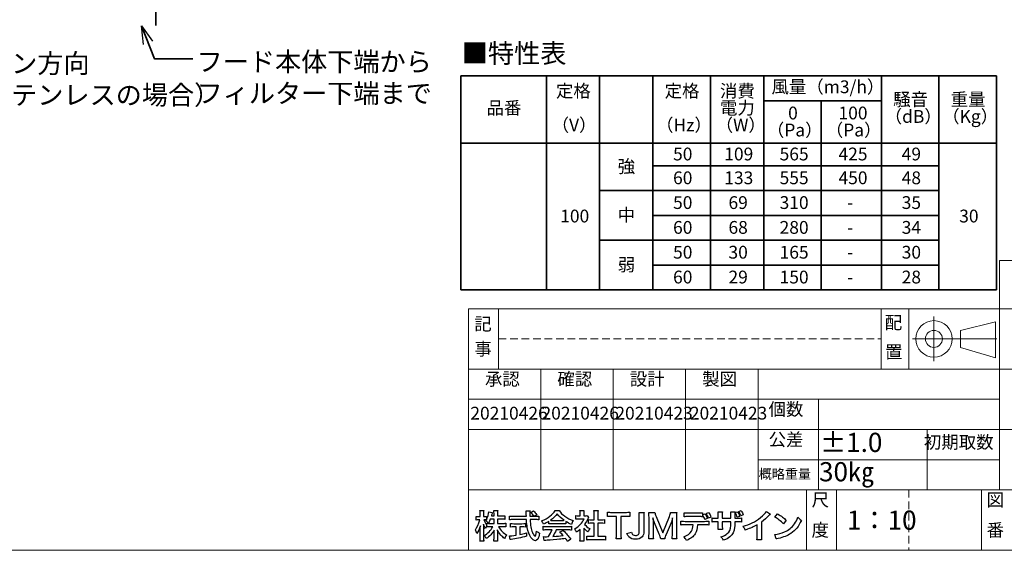
# Paper-space layout 'ﾓﾃﾞﾙ' of a CAD drawing. Units: millimetres. Extents: x 28 to 421, y 7 to 291.
# Drawn here: x 164 to 328, y 7 to 95 of the extents above; entities that cross this region are included whole.
import ezdxf

# ---------------------------------------------------------------- set-up
doc = ezdxf.new("R2010")
doc.units = ezdxf.units.MM
doc.linetypes.add('HIDDEN', pattern=[1.905, 1.27, -0.635])
doc.styles.add('SLDTEXTSTYLE1', font='TXT', dxfattribs={"width": 0.7, "bigfont": 'bigfont'})
doc.dimstyles.new('SLDDIMSTYLE3', dxfattribs={"dimtxt": 3.638021, "dimasz": 3, "dimexe": 0, "dimexo": 0.0625, "dimgap": 0.909505, "dimtad": 3, "dimdec": 0, "dimlfac": 10, "dimrnd": 1e-09, "dimzin": 12, "dimdsep": 46, "dimtxsty": 'SLDTEXTSTYLE1', "dimblk1": 'OPEN30', "dimblk2": 'OPEN30', "dimsah": 1, "dimcen": 0.09, "dimadec": 0, "dimazin": 3, "dimtfac": 1, "dimtdec": 0, "dimtmove": 0, "dimatfit": 0, "dimldrblk": 'OPEN30', "dimfxl": 1, "dimfrac": 2, "dimtolj": 1, "dimtzin": 12, "dimarcsym": 0})

# ---------------------------------------------------------------- blocks, each defined once
blk = doc.blocks.new('様式_0')
at = {"lineweight": 18}
for p, q in [((317, 54.5), (402, 54.5)), ((317, 54.5), (317, 46.75)), ((317, 54.5), (317, 46.75)), ((229, 46.5), (402, 46.5)), ((229, 46.5), (229, 6.5)), ((234, 46.5), (234, 36.5)), ((234, 46.5), (234, 36.5)), ((297.42, 46.5), (297.42, 36.5)), ((302, 46.5), (302, 36.5)), ((317, 46.75), (317, 16.5)), ((306.14, 45.21), (306.14, 37.79)), ((310.55, 42.91), (316.34, 44.32)), ((316.34, 44.32), (316.34, 38.38)), ((310.55, 42.91), (310.55, 40.09)), ((302.56, 41.5), (309.71, 41.5)), ((309.71, 41.5), (316.56, 41.5)), ((310.55, 40.09), (316.34, 38.38)), ((229, 36.5), (402, 36.5)), ((241, 36.5), (241, 16.5)), ((253, 36.5), (253, 16.5)), ((265, 36.5), (265, 16.5)), ((277, 36.5), (277, 16.5)), ((229, 31.5), (277, 31.5)), ((277, 31.5), (317, 31.5)), ((287, 31.5), (287, 16.5)), ((229, 26.5), (317, 26.5)), ((305, 26.5), (305, 16.5)), ((317, 26.5), (402, 26.5)), ((277, 21.5), (317, 21.5)), ((229, 16.5), (402, 16.5)), ((285, 16.5), (285, 6.5)), ((290, 16.5), (290, 6.5)), ((314, 16.5), (314, 6.5)), ((18, 6.5), (402, 6.5))]:
    blk.add_line(p, q, dxfattribs=at)
at = {"linetype": 'HIDDEN', "lineweight": 18}
for p, q in [((234, 41.5), (297.42, 41.5)), ((302, 16.5), (302, 6.5))]:
    blk.add_line(p, q, dxfattribs=at)
at = {"lineweight": 18}
for radius in [3.02, 1.41]:
    blk.add_circle((306.14, 41.5), radius, dxfattribs=at)
at = {"color": 250, "linetype": 'Continuous', "lineweight": 35, "true_color": 0x191924, "attachment_point": 2, "style": 'SLDTEXTSTYLE1'}
for s, insert, char_height in [('記', (231.42, 45.04), 2.12), ('配', (299.43, 45.26), 2.12), ('事', (231.46, 40.91), 2.12), ('置', (299.48, 40.4), 2.12), ('承認', (234.63, 35.91), 2.117), ('確認', (246.63, 35.91), 2.117), ('設計', (258.63, 35.91), 2.117), ('製図', (270.63, 35.91), 2.117), ('個数', (281.63, 30.91), 2.117), ('公差', (281.63, 25.91), 2.117), ('初期取数', (310.25, 25.46), 2.117), ('概略重量', (281.44, 19.93), 1.587), ('尺', (287.31, 15.91), 2.12), ('図', (316.31, 15.91), 2.12), ('度', (287.31, 10.91), 2.12), ('番', (316.31, 10.91), 2.12)]:
    blk.add_mtext(s, dxfattribs=dict(at, insert=insert, char_height=char_height))
blk = doc.blocks.new('tjmlogo_0')
at = {"color": 250, "true_color": 0x373737}
for p, q in [((-90.67, -123.15), (-89.01, -123.15)), ((-86.77, -123.67), (-85.29, -124.05)), ((-84.62, -123.17), (-82.94, -123.17)), ((-70.56, -123.36), (-68.81, -123.36)), ((-68.53, -123.96), (-67.27, -123.37)), ((-57.89, -123.23), (-56.16, -123.23)), ((-47.09, -123.12), (-45.34, -123.12)), ((-47, -125.44), (-47, -124.22)), ((-45.42, -124.25), (-45.42, -125.44)), ((-41, -123.17), (-39.19, -123.17)), ((-35.09, -125.81), (-35.09, -123.88)), ((-33.12, -123.98), (-27.4, -123.98)), ((-25.27, -123.88), (-25.27, -125.81)), ((-21.31, -123.98), (-19.11, -123.98)), ((-17.08, -123.98), (-14.43, -123.98)), ((-7.52, -123.98), (-4.86, -123.98)), ((-1.65, -125.89), (-1.65, -124.12)), ((0.22, -124.22), (4.54, -124.22)), ((6.4, -124.12), (6.4, -125.02)), ((7.98, -124.47), (9.05, -124.05)), ((13.17, -123.78), (15.06, -123.78)), ((18.7, -123.78), (20.57, -123.78)), ((20.63, -124.08), (21.68, -123.7)), ((22.22, -123.57), (23.23, -123.2)), ((34.32, -123.57), (35.98, -124.73)), ((-92.28, -127.3), (-92.28, -125.74)), ((-91.31, -125.81), (-90.59, -125.81)), ((-90.73, -127.23), (-91.31, -127.23)), ((-90.59, -125.81), (-90.59, -124.64)), ((-89.08, -124.64), (-89.08, -125.81)), ((-89.08, -125.81), (-88.65, -125.81)), ((-88.63, -127.23), (-88.99, -127.23)), ((-87.87, -125.75), (-87.87, -127.19)), ((-87.64, -129.51), (-87.64, -128.69)), ((-84.53, -126.96), (-86.18, -126.96)), ((-86.06, -128.78), (-84.53, -128.78)), ((-85.7, -125.54), (-84.53, -125.54)), ((-84.53, -125.54), (-84.53, -124.54)), ((-84.53, -128.78), (-84.53, -126.96)), ((-83.02, -124.54), (-83.02, -125.54)), ((-83.02, -125.54), (-81.32, -125.54)), ((-81.32, -126.96), (-83.02, -126.96)), ((-83.02, -126.96), (-83.02, -128.78)), ((-83.02, -128.78), (-80.89, -128.78)), ((-79.77, -125.45), (-79.77, -127.04)), ((-79.34, -128.69), (-79.34, -130.32)), ((-77.85, -127.2), (-77.85, -125.58)), ((-76.16, -125.67), (-70.43, -125.67)), ((-70.38, -127.11), (-76.16, -127.11)), ((-68.86, -125.67), (-67.15, -125.67)), ((-66.69, -127.11), (-68.8, -127.11)), ((-65.84, -125), (-67.01, -125.67)), ((-67.01, -125.67), (-66.4, -125.67)), ((-65, -125.58), (-65, -127.2)), ((-60.65, -129.01), (-60.65, -127.89)), ((-59.39, -127.45), (-54.59, -127.45)), ((-53.27, -127.88), (-53.27, -129.01)), ((-48.86, -126.98), (-48.86, -125.38)), ((-47.72, -125.44), (-47, -125.44)), ((-45.29, -126.93), (-47.65, -126.93)), ((-45.42, -125.44), (-44.83, -125.44)), ((-43.99, -125.39), (-43.3, -126.15)), ((-43.4, -128.78), (-43.4, -127.14)), ((-41.98, -127.22), (-40.9, -127.22)), ((-40.9, -128.7), (-41.98, -128.7)), ((-40.9, -127.22), (-40.9, -124.67)), ((-40.9, -134.36), (-40.9, -128.7)), ((-39.29, -124.67), (-39.29, -127.22)), ((-39.29, -127.22), (-37.76, -127.22)), ((-37.76, -128.7), (-39.29, -128.7)), ((-39.29, -128.7), (-39.29, -134.36)), ((-36.34, -127.14), (-36.34, -128.78)), ((-31.15, -125.71), (-33.11, -125.71)), ((-31.15, -133.6), (-31.15, -125.71)), ((-27.4, -125.71), (-29.2, -125.71)), ((-29.2, -125.71), (-29.2, -133.6)), ((-21.2, -132.29), (-21.2, -125.84)), ((-19.23, -125.84), (-19.23, -132.32)), ((-16.96, -133.37), (-16.96, -126.12)), ((-15.17, -128.63), (-15.17, -133.37)), ((-12.46, -133.53), (-14.55, -128.57)), ((-13.89, -125.7), (-10.96, -132.87)), ((-10.96, -132.87), (-8.04, -125.7)), ((-7.32, -128.47), (-9.49, -133.56)), ((-6.77, -133.37), (-6.77, -128.57)), ((-4.98, -126.12), (-4.98, -133.37)), ((-3.11, -129.5), (-3.11, -127.78)), ((-1.25, -127.88), (7.21, -127.88)), ((4.57, -125.81), (0.19, -125.81)), ((6.4, -125.02), (7.46, -124.61)), ((6.4, -125.12), (6.4, -125.89)), ((8.47, -126.64), (7.36, -127.1)), ((10.06, -125.99), (8.98, -126.45)), ((9.08, -127.78), (9.08, -129.5)), ((10.51, -128.17), (10.51, -126.41)), ((13.24, -128.1), (12.36, -128.1)), ((12.39, -126.51), (13.24, -126.51)), ((13.24, -126.51), (13.24, -125.06)), ((13.24, -130.22), (13.24, -128.1)), ((15, -125), (15, -126.51)), ((15, -126.51), (18.76, -126.51)), ((18.75, -128.1), (15, -128.1)), ((15, -128.1), (15, -130.25)), ((18.76, -126.51), (18.78, -125.86)), ((18.78, -125.86), (18.78, -125.39)), ((21.45, -128.1), (20.48, -128.1)), ((20.5, -126.51), (21.42, -126.51)), ((22.62, -125.71), (21.55, -126.12)), ((24.16, -125.11), (23.11, -125.54)), ((23.3, -126.41), (23.3, -128.17)), ((32.03, -128.21), (32.03, -134.39)), ((37.93, -126.03), (39.13, -124.6)), ((42.86, -127.39), (41.62, -128.97)), ((-90.59, -134.76), (-90.59, -131.65)), ((-89.08, -131.06), (-89.08, -134.76)), ((-87.64, -130.34), (-87.64, -129.75)), ((-85.11, -130.25), (-86.06, -130.25)), ((-83.04, -133.06), (-83.04, -134.88)), ((-80.9, -130.25), (-82.52, -130.25)), ((-77.33, -130.37), (-77.33, -128.83)), ((-74.92, -130.29), (-75.87, -130.29)), ((-75.84, -128.91), (-72.34, -128.91)), ((-74.92, -133.86), (-74.92, -130.29)), ((-72.33, -130.29), (-73.32, -130.29)), ((-73.32, -130.29), (-73.32, -133.58)), ((-70.88, -128.83), (-70.88, -130.37)), ((-70.36, -132.91), (-70.36, -134.39)), ((-63.15, -131.71), (-63.15, -130.04)), ((-61.44, -130.12), (-52.44, -130.12)), ((-59.24, -131.62), (-61.44, -131.62)), ((-54.57, -128.95), (-59.4, -128.95)), ((-52.44, -131.62), (-57.41, -131.62)), ((-55.85, -132.46), (-54.41, -131.83)), ((-50.74, -130.04), (-50.74, -131.71)), ((-47.01, -135.01), (-47.01, -131.38)), ((-45.42, -130.84), (-45.42, -135.04)), ((-26.57, -133.24), (-24.66, -132.55)), ((2.24, -129.43), (-1.27, -129.43)), ((7.24, -129.43), (4.15, -129.43)), ((15.06, -131.47), (13.18, -131.47)), ((30.17, -134.43), (30.17, -129.34)), ((-88.99, -136.54), (-90.67, -136.54)), ((-82.95, -136.55), (-84.62, -136.55)), ((-84.53, -134.88), (-84.53, -133.16)), ((-77.56, -135.83), (-77.82, -134.2)), ((-62.67, -136.29), (-62.9, -134.53)), ((-51.08, -135.69), (-52.46, -136.6)), ((-45.35, -136.51), (-47.1, -136.51)), ((-44.14, -136.02), (-44.14, -134.27)), ((-37.56, -135.92), (-42.5, -135.92)), ((-42.47, -134.36), (-40.9, -134.36)), ((-39.29, -134.36), (-37.56, -134.36)), ((-35.91, -134.27), (-35.91, -136.02)), ((-29.09, -135.48), (-31.27, -135.48)), ((-15.05, -135.48), (-17.08, -135.48)), ((-10.12, -135.48), (-11.83, -135.48)), ((-4.86, -135.48), (-6.88, -135.48)), ((32.11, -135.99), (30.08, -135.99)), ((38.44, -135.57), (37.9, -133.58))]:
    blk.add_line(p, q, dxfattribs=at)
for points in [[(-90.59, -124.64), (-90.59, -123.89), (-90.61, -123.51), (-90.67, -123.15)], [(-89.01, -123.15), (-89.05, -123.53), (-89.08, -123.96), (-89.08, -124.64)], [(-87.87, -127.19), (-87.29, -126.16), (-86.81, -124.63), (-86.77, -123.67)], [(-85.29, -124.05), (-85.35, -124.21), (-85.4, -124.37), (-85.51, -124.83)], [(-84.53, -124.54), (-84.53, -123.93), (-84.56, -123.54), (-84.62, -123.17)], [(-82.94, -123.17), (-83, -123.53), (-83.02, -123.93), (-83.02, -124.54)], [(-70.48, -124.48), (-70.48, -124.12), (-70.52, -123.62), (-70.56, -123.36)], [(-70.43, -125.67), (-70.48, -124.92), (-70.48, -124.92), (-70.48, -124.48)], [(-68.81, -123.36), (-68.86, -123.72), (-68.87, -124.11), (-68.87, -124.53)], [(-67.15, -125.67), (-67.56, -125.02), (-67.89, -124.61), (-68.53, -123.96)], [(-67.27, -123.37), (-66.64, -123.99), (-66.47, -124.18), (-65.84, -125)], [(-60.17, -125.65), (-59.22, -124.92), (-58.48, -124.15), (-57.89, -123.23)], [(-56.16, -123.23), (-55.4, -124.29), (-54.82, -124.86), (-53.72, -125.63)], [(-47, -124.22), (-47, -123.85), (-47.03, -123.46), (-47.09, -123.12)], [(-45.34, -123.12), (-45.39, -123.46), (-45.42, -123.78), (-45.42, -124.25)], [(-40.9, -124.67), (-40.9, -124.08), (-40.93, -123.73), (-41, -123.17)], [(-39.19, -123.17), (-39.28, -123.75), (-39.29, -124.05), (-39.29, -124.67)], [(-35.09, -123.88), (-34.57, -123.95), (-33.95, -123.98), (-33.12, -123.98)], [(-27.4, -123.98), (-26.36, -123.98), (-25.82, -123.95), (-25.27, -123.88)], [(-21.2, -125.84), (-21.2, -124.97), (-21.22, -124.56), (-21.31, -123.98)], [(-19.11, -123.98), (-19.2, -124.57), (-19.23, -124.95), (-19.23, -125.84)], [(-16.96, -126.12), (-16.96, -125.18), (-16.99, -124.57), (-17.08, -123.98)], [(-14.43, -123.98), (-14.33, -124.48), (-14.14, -125.09), (-13.89, -125.7)], [(-8.04, -125.7), (-7.75, -124.99), (-7.62, -124.53), (-7.52, -123.98)], [(-4.86, -123.98), (-4.95, -124.67), (-4.98, -125.15), (-4.98, -126.12)], [(-1.65, -124.12), (-1.11, -124.21), (-0.83, -124.22), (0.22, -124.22)], [(4.54, -124.22), (5.58, -124.22), (5.87, -124.21), (6.4, -124.12)], [(8.98, -126.45), (8.69, -125.7), (8.48, -125.28), (7.98, -124.47)], [(9.05, -124.05), (9.6, -124.87), (9.8, -125.25), (10.06, -125.99)], [(13.24, -125.06), (13.24, -124.45), (13.23, -124.15), (13.17, -123.78)], [(15.06, -123.78), (15, -124.25), (15, -124.28), (15, -125)], [(18.78, -125.39), (18.78, -124.44), (18.76, -124.12), (18.7, -123.78)], [(20.57, -123.78), (20.53, -124.12), (20.51, -124.18), (20.51, -124.76)], [(21.55, -126.12), (21.31, -125.35), (21.02, -124.71), (20.63, -124.08)], [(21.68, -123.7), (22.13, -124.4), (22.35, -124.87), (22.62, -125.71)], [(23.11, -125.54), (22.87, -124.83), (22.58, -124.19), (22.22, -123.57)], [(23.23, -123.2), (23.66, -123.86), (23.92, -124.41), (24.16, -125.11)], [(31.63, -126.28), (32.92, -125.28), (33.9, -124.28), (34.32, -123.57)], [(-92.67, -131.6), (-91.94, -130.68), (-91.19, -128.97), (-90.73, -127.23)], [(-92.28, -125.74), (-92.03, -125.8), (-91.77, -125.81), (-91.31, -125.81)], [(-91.31, -127.23), (-91.74, -127.23), (-92.02, -127.24), (-92.28, -127.3)], [(-88.99, -127.23), (-88.69, -127.98), (-88.27, -128.68), (-87.64, -129.51)], [(-88.65, -125.81), (-88.29, -125.81), (-88.11, -125.8), (-87.87, -125.75)], [(-87.93, -127.27), (-88.13, -127.24), (-88.37, -127.23), (-88.63, -127.23)], [(-88.17, -127.62), (-88.04, -127.45), (-88, -127.39), (-87.93, -127.27)], [(-86.99, -128.56), (-87.33, -128.2), (-87.33, -128.2), (-88.17, -127.62)], [(-87.64, -128.69), (-87.17, -128.75), (-86.75, -128.78), (-86.06, -128.78)], [(-86.18, -126.96), (-86.45, -127.62), (-86.55, -127.84), (-86.99, -128.56)], [(-85.51, -124.83), (-85.6, -125.16), (-85.63, -125.26), (-85.7, -125.54)], [(-81.32, -125.54), (-80.61, -125.54), (-80.19, -125.51), (-79.77, -125.45)], [(-79.77, -127.04), (-80.19, -126.98), (-80.67, -126.96), (-81.32, -126.96)], [(-80.89, -128.78), (-80.22, -128.78), (-79.8, -128.75), (-79.34, -128.69)], [(-77.85, -125.58), (-77.4, -125.64), (-76.87, -125.67), (-76.16, -125.67)], [(-76.16, -127.11), (-76.79, -127.11), (-77.32, -127.14), (-77.85, -127.2)], [(-70.03, -130.55), (-70.23, -129.38), (-70.26, -129.12), (-70.38, -127.11)], [(-68.87, -124.53), (-68.87, -124.77), (-68.87, -125.19), (-68.86, -125.67)], [(-68.8, -127.11), (-68.67, -129.63), (-68.35, -131.35), (-67.79, -132.68)], [(-65, -127.2), (-65.4, -127.14), (-65.97, -127.11), (-66.69, -127.11)], [(-66.4, -125.67), (-65.72, -125.67), (-65.36, -125.65), (-65, -125.58)], [(-63.8, -127.66), (-62.24, -127.04), (-61.27, -126.51), (-60.17, -125.65)], [(-62.96, -129.14), (-63.2, -128.56), (-63.44, -128.15), (-63.8, -127.66)], [(-60.65, -127.89), (-61.54, -128.47), (-61.95, -128.69), (-62.96, -129.14)], [(-56.97, -124.63), (-57.74, -125.65), (-58.64, -126.49), (-59.98, -127.43)], [(-59.98, -127.43), (-59.74, -127.45), (-59.65, -127.45), (-59.39, -127.45)], [(-53.95, -127.43), (-55.28, -126.52), (-56.11, -125.77), (-56.97, -124.63)], [(-54.59, -127.45), (-54.36, -127.45), (-54.23, -127.45), (-53.95, -127.43)], [(-53.72, -125.63), (-52.49, -126.49), (-51.32, -127.1), (-50.01, -127.58)], [(-50.8, -129.2), (-51.71, -128.81), (-52.26, -128.52), (-53.27, -127.88)], [(-50.01, -127.58), (-50.41, -128.2), (-50.6, -128.6), (-50.8, -129.2)], [(-48.86, -125.38), (-48.5, -125.42), (-48.2, -125.44), (-47.72, -125.44)], [(-47.65, -126.93), (-48.17, -126.93), (-48.47, -126.94), (-48.86, -126.98)], [(-46.87, -129.15), (-46.19, -128.44), (-45.77, -127.85), (-45.29, -126.93)], [(-43.62, -126.75), (-44.09, -127.79), (-44.37, -128.27), (-45.06, -129.22)], [(-44.83, -125.44), (-44.38, -125.44), (-44.18, -125.42), (-43.99, -125.39)], [(-43.3, -126.15), (-43.43, -126.36), (-43.51, -126.51), (-43.62, -126.75)], [(-43.4, -127.14), (-42.98, -127.2), (-42.6, -127.22), (-41.98, -127.22)], [(-41.98, -128.7), (-42.47, -128.7), (-42.94, -128.73), (-43.4, -128.78)], [(-37.76, -127.22), (-37.11, -127.22), (-36.75, -127.2), (-36.34, -127.14)], [(-36.34, -128.78), (-36.81, -128.73), (-37.26, -128.7), (-37.76, -128.7)], [(-33.11, -125.71), (-33.96, -125.71), (-34.58, -125.74), (-35.09, -125.81)], [(-25.27, -125.81), (-25.81, -125.74), (-26.36, -125.71), (-27.4, -125.71)], [(-14.55, -128.57), (-14.82, -127.92), (-14.95, -127.53), (-15.28, -126.36)], [(-15.28, -126.36), (-15.22, -127.13), (-15.17, -128.31), (-15.17, -128.63)], [(-6.65, -126.36), (-6.84, -127.14), (-7.11, -127.95), (-7.32, -128.47)], [(-6.77, -128.57), (-6.71, -127.32), (-6.67, -126.58), (-6.65, -126.36)], [(-3.11, -127.78), (-2.56, -127.87), (-2.24, -127.88), (-1.25, -127.88)], [(0.19, -125.81), (-0.83, -125.81), (-1.17, -125.83), (-1.65, -125.89)], [(6.4, -125.89), (5.92, -125.83), (5.58, -125.81), (4.57, -125.81)], [(7.36, -127.1), (7.1, -126.32), (6.88, -125.89), (6.4, -125.12)], [(7.21, -127.88), (8.19, -127.88), (8.53, -127.87), (9.08, -127.78)], [(7.46, -124.61), (8.01, -125.45), (8.18, -125.8), (8.47, -126.64)], [(10.51, -126.41), (11.07, -126.49), (11.36, -126.51), (12.39, -126.51)], [(12.36, -128.1), (11.4, -128.1), (11.01, -128.11), (10.51, -128.17)], [(18.69, -129.76), (18.72, -129.44), (18.72, -129.09), (18.75, -128.1)], [(20.48, -128.1), (20.45, -129.82), (20.45, -129.92), (20.38, -130.47)], [(20.51, -124.76), (20.51, -125.64), (20.51, -125.64), (20.5, -126.51)], [(21.42, -126.51), (22.45, -126.51), (22.74, -126.49), (23.3, -126.41)], [(23.3, -128.17), (22.8, -128.11), (22.41, -128.1), (21.45, -128.1)], [(24.04, -130.04), (26.9, -129.25), (29.33, -128.05), (31.63, -126.28)], [(35.45, -125.23), (34.36, -126.36), (33.28, -127.3), (32.03, -128.21)], [(35.98, -124.73), (35.74, -124.95), (35.66, -125), (35.45, -125.23)], [(41.62, -128.97), (40.46, -127.74), (39.28, -126.78), (37.93, -126.03)], [(39.13, -124.6), (40.85, -125.67), (41.75, -126.33), (42.86, -127.39)], [(49.48, -127.49), (48.25, -130.13), (46.88, -131.84), (44.9, -133.16)], [(46.48, -128.97), (47.11, -128.04), (47.52, -127.24), (47.95, -126.07)], [(47.95, -126.07), (48.51, -126.75), (48.75, -126.97), (49.48, -127.49)], [(-92, -133.2), (-92.18, -132.52), (-92.36, -132.09), (-92.67, -131.6)], [(-90.48, -129.79), (-90.9, -131.22), (-91.34, -132.22), (-92, -133.2)], [(-90.59, -131.65), (-90.59, -131.08), (-90.57, -130.7), (-90.48, -129.79)], [(-88.26, -130.96), (-88.63, -130.37), (-88.87, -129.9), (-89.14, -129.15)], [(-89.14, -129.15), (-89.11, -129.63), (-89.08, -130.42), (-89.08, -131.06)], [(-88.79, -134.04), (-87.25, -133.17), (-85.99, -131.87), (-85.11, -130.25)], [(-87.64, -129.75), (-87.9, -130.11), (-88.07, -130.44), (-88.26, -130.96)], [(-84.47, -131.67), (-85.41, -133.32), (-86.42, -134.43), (-87.9, -135.41)], [(-86.06, -130.25), (-86.7, -130.25), (-87.16, -130.28), (-87.64, -130.34)], [(-84.53, -133.16), (-84.53, -132.75), (-84.51, -132.23), (-84.47, -131.67)], [(-81.55, -133.84), (-82.3, -132.97), (-82.61, -132.53), (-83.1, -131.62)], [(-83.1, -131.62), (-83.05, -132.12), (-83.04, -132.64), (-83.04, -133.06)], [(-82.52, -130.25), (-81.67, -131.77), (-80.42, -133), (-78.92, -133.85)], [(-79.34, -130.32), (-79.82, -130.28), (-80.28, -130.25), (-80.9, -130.25)], [(-77.33, -128.83), (-76.97, -128.88), (-76.48, -128.91), (-75.84, -128.91)], [(-75.87, -130.29), (-76.42, -130.29), (-76.92, -130.32), (-77.33, -130.37)], [(-73.32, -133.58), (-72.31, -133.37), (-71.75, -133.26), (-70.36, -132.91)], [(-72.34, -128.91), (-71.71, -128.91), (-71.24, -128.88), (-70.88, -128.83)], [(-70.88, -130.37), (-71.3, -130.32), (-71.78, -130.29), (-72.33, -130.29)], [(-68.42, -134.91), (-69.16, -133.88), (-69.71, -132.42), (-70.03, -130.55)], [(-67.79, -132.68), (-67.51, -133.32), (-67.22, -133.81), (-66.92, -134.11)], [(-66.59, -134.37), (-66.41, -134.37), (-66.24, -133.68), (-66.05, -132.17)], [(-66.05, -132.17), (-65.45, -132.61), (-65.2, -132.75), (-64.68, -132.98)], [(-64.68, -132.98), (-64.9, -134.37), (-65.14, -135.18), (-65.5, -135.7)], [(-63.15, -130.04), (-62.67, -130.09), (-62.12, -130.12), (-61.44, -130.12)], [(-61.44, -131.62), (-62.18, -131.62), (-62.67, -131.65), (-63.15, -131.71)], [(-60.79, -134.52), (-60.08, -133.45), (-59.63, -132.61), (-59.24, -131.62)], [(-59.4, -128.95), (-59.82, -128.95), (-60.26, -128.97), (-60.65, -129.01)], [(-57.41, -131.62), (-57.86, -132.68), (-58.3, -133.53), (-58.91, -134.43)], [(-54.33, -134.07), (-54.79, -133.56), (-55.04, -133.3), (-55.85, -132.46)], [(-53.27, -129.01), (-53.65, -128.97), (-54.03, -128.95), (-54.57, -128.95)], [(-54.41, -131.83), (-52.87, -133.39), (-52.25, -134.11), (-51.08, -135.69)], [(-52.44, -130.12), (-51.73, -130.12), (-51.22, -130.09), (-50.74, -130.04)], [(-50.74, -131.71), (-51.22, -131.65), (-51.71, -131.62), (-52.44, -131.62)], [(-49.36, -131.1), (-48.34, -130.53), (-47.65, -129.98), (-46.87, -129.15)], [(-48.62, -132.61), (-48.79, -132.06), (-49.05, -131.54), (-49.36, -131.1)], [(-47.01, -131.38), (-47.58, -131.9), (-47.88, -132.13), (-48.62, -132.61)], [(-43.56, -132.48), (-44.31, -131.99), (-44.8, -131.57), (-45.42, -130.84)], [(-45.06, -129.22), (-44.38, -129.99), (-43.72, -130.51), (-42.76, -131.06)], [(-42.76, -131.06), (-43.11, -131.52), (-43.33, -131.93), (-43.56, -132.48)], [(-24.66, -132.55), (-24.45, -133.21), (-24.24, -133.5), (-23.88, -133.74)], [(-21.54, -133.55), (-21.31, -133.29), (-21.2, -132.87), (-21.2, -132.29)], [(-19.23, -132.32), (-19.23, -133.33), (-19.5, -134.14), (-20.01, -134.69)], [(-1.27, -129.43), (-2.26, -129.43), (-2.59, -129.44), (-3.11, -129.5)], [(-1.82, -134.56), (-0.1, -134.02), (1, -133.26), (1.6, -132.16)], [(1.6, -132.16), (1.98, -131.49), (2.2, -130.58), (2.24, -129.43)], [(4.15, -129.43), (4.08, -131.09), (3.76, -132.29), (3.14, -133.32)], [(9.08, -129.5), (8.56, -129.44), (8.22, -129.43), (7.24, -129.43)], [(13.18, -131.47), (13.23, -131.15), (13.24, -130.77), (13.24, -130.22)], [(15, -130.25), (15, -130.86), (15.02, -131.09), (15.06, -131.47)], [(17.16, -133.23), (18.14, -132.38), (18.56, -131.42), (18.69, -129.76)], [(20.38, -130.47), (20.18, -132.32), (19.56, -133.55), (18.3, -134.62)], [(25.01, -131.68), (24.71, -130.93), (24.55, -130.68), (24.04, -130.04)], [(30.17, -129.34), (28.48, -130.35), (27.67, -130.73), (25.01, -131.68)], [(37.9, -133.58), (39.15, -133.5), (40.87, -133.08), (42.18, -132.51)], [(42.18, -132.51), (43.99, -131.73), (45.33, -130.61), (46.48, -128.97)], [(-90.67, -136.54), (-90.61, -136.06), (-90.59, -135.51), (-90.59, -134.76)], [(-89.08, -134.76), (-89.08, -135.53), (-89.05, -136.08), (-88.99, -136.54)], [(-87.9, -135.41), (-88.26, -134.73), (-88.48, -134.4), (-88.79, -134.04)], [(-84.62, -136.55), (-84.56, -136.08), (-84.53, -135.54), (-84.53, -134.88)], [(-83.04, -134.88), (-83.04, -135.59), (-83.01, -136.09), (-82.95, -136.55)], [(-79.93, -135.35), (-80.54, -134.91), (-80.99, -134.49), (-81.55, -133.84)], [(-78.92, -133.85), (-79.43, -134.34), (-79.61, -134.62), (-79.93, -135.35)], [(-77.82, -134.2), (-77.21, -134.2), (-76.53, -134.11), (-74.92, -133.86)], [(-77.03, -135.73), (-77.16, -135.76), (-77.32, -135.79), (-77.56, -135.83)], [(-70.36, -134.39), (-72.8, -134.98), (-75.09, -135.44), (-77.03, -135.73)], [(-66.5, -136.31), (-67.05, -136.31), (-67.79, -135.76), (-68.42, -134.91)], [(-66.92, -134.11), (-66.78, -134.26), (-66.63, -134.37), (-66.59, -134.37)], [(-65.5, -135.7), (-65.78, -136.09), (-66.13, -136.31), (-66.5, -136.31)], [(-62.9, -134.53), (-62.51, -134.56), (-62.27, -134.57), (-62.06, -134.57)], [(-60.8, -136.09), (-61.62, -136.15), (-62.34, -136.22), (-62.67, -136.29)], [(-62.06, -134.57), (-61.96, -134.57), (-61.53, -134.56), (-60.79, -134.52)], [(-55.93, -135.66), (-57.36, -135.79), (-60.23, -136.05), (-60.8, -136.09)], [(-58.91, -134.43), (-56.35, -134.28), (-56.35, -134.28), (-54.33, -134.07)], [(-53.33, -135.34), (-54.53, -135.5), (-55.4, -135.6), (-55.93, -135.66)], [(-52.46, -136.6), (-52.94, -135.89), (-53.09, -135.69), (-53.33, -135.34)], [(-47.1, -136.51), (-47.03, -136.08), (-47.01, -135.69), (-47.01, -135.01)], [(-45.42, -135.04), (-45.42, -135.72), (-45.41, -136.08), (-45.35, -136.51)], [(-44.14, -134.27), (-43.67, -134.33), (-43.17, -134.36), (-42.47, -134.36)], [(-42.5, -135.92), (-43.08, -135.92), (-43.63, -135.95), (-44.14, -136.02)], [(-37.56, -134.36), (-36.84, -134.36), (-36.36, -134.33), (-35.91, -134.27)], [(-35.91, -136.02), (-36.42, -135.95), (-36.98, -135.92), (-37.56, -135.92)], [(-31.27, -135.48), (-31.18, -134.88), (-31.15, -134.39), (-31.15, -133.6)], [(-29.2, -133.6), (-29.2, -134.39), (-29.17, -134.89), (-29.09, -135.48)], [(-25.75, -134.62), (-26.08, -134.26), (-26.25, -133.95), (-26.57, -133.24)], [(-22.81, -135.7), (-24.11, -135.7), (-25.06, -135.35), (-25.75, -134.62)], [(-23.88, -133.74), (-23.62, -133.91), (-23.19, -134.01), (-22.8, -134.01)], [(-20.01, -134.69), (-20.63, -135.35), (-21.6, -135.7), (-22.81, -135.7)], [(-22.8, -134.01), (-22.28, -134.01), (-21.8, -133.84), (-21.54, -133.55)], [(-17.08, -135.48), (-16.99, -134.91), (-16.96, -134.34), (-16.96, -133.37)], [(-15.17, -133.37), (-15.17, -134.37), (-15.14, -134.92), (-15.05, -135.48)], [(-11.83, -135.48), (-11.9, -135.02), (-12.13, -134.34), (-12.46, -133.53)], [(-9.49, -133.56), (-9.78, -134.24), (-10.04, -135.05), (-10.12, -135.48)], [(-6.88, -135.48), (-6.8, -134.89), (-6.77, -134.37), (-6.77, -133.37)], [(-4.98, -133.37), (-4.98, -134.43), (-4.95, -134.95), (-4.86, -135.48)], [(-0.64, -136.16), (-1.01, -135.41), (-1.2, -135.15), (-1.82, -134.56)], [(3.14, -133.32), (2.37, -134.59), (1.31, -135.38), (-0.64, -136.16)], [(14.4, -134.6), (15.77, -134.18), (16.46, -133.84), (17.16, -133.23)], [(15.48, -136.13), (15.21, -135.51), (15.02, -135.24), (14.4, -134.6)], [(18.3, -134.62), (17.52, -135.28), (16.81, -135.66), (15.48, -136.13)], [(30.08, -135.99), (30.16, -135.57), (30.17, -135.28), (30.17, -134.43)], [(32.03, -134.39), (32.03, -135.18), (32.05, -135.6), (32.11, -135.99)], [(39.39, -135.33), (38.81, -135.44), (38.77, -135.46), (38.44, -135.57)], [(44.9, -133.16), (43.43, -134.14), (41.63, -134.85), (39.39, -135.33)]]:
    blk.add_open_spline(points, degree=3, dxfattribs=at)
blk = doc.blocks.new('SW_NOTE_1')
at = {"color": 0, "linetype": 'Continuous', "lineweight": 35, "char_height": 3.175, "attachment_point": 1, "style": 'SLDTEXTSTYLE1'}
for s, insert in [('フード本体下端から', (0.62, 1.14)), ('フィルター下端まで', (0.62, -4.09))]:
    blk.add_mtext(s, dxfattribs=dict(at, insert=insert))
blk = doc.blocks.new('_OPEN30')
at = {"color": 0, "linetype": 'ByBlock', "lineweight": -2}
for p, q in [((-1, 0.267949), (0, 0)), ((0, 0), (-1, -0.267949)), ((0, 0), (-1, 0))]:
    blk.add_line(p, q, dxfattribs=at)
blk = doc.blocks.new('SW_TABLEANNOTATION_2')
at = {"color": 0, "linetype": 'Continuous', "lineweight": 35}
for p, q in [((0, 0), (0, -35.42)), ((88.75, 0), (0, 0)), ((14.17, 0), (14.17, -35.42)), ((23, 0), (23, -35.42)), ((31.82, 0), (31.82, -35.42)), ((41.35, 0), (41.35, -35.42)), ((50.18, 0), (50.18, -35.42)), ((69.7, 0), (69.7, -35.42)), ((79.23, 0), (79.23, -35.42)), ((88.75, -35.42), (88.75, 0)), ((50.18, -4.12), (69.7, -4.12)), ((59.7, -4.12), (59.7, -35.42)), ((0, -11.12), (88.75, -11.12)), ((31.82, -14.89), (79.23, -14.89)), ((23, -18.99), (79.23, -18.99)), ((31.82, -23.1), (79.23, -23.1)), ((23, -27.21), (79.23, -27.21)), ((31.82, -31.32), (79.23, -31.32)), ((0, -35.42), (88.75, -35.42))]:
    blk.add_line(p, q, dxfattribs=at)
at = {"color": 0, "linetype": 'Continuous', "lineweight": 35, "attachment_point": 1, "style": 'SLDTEXTSTYLE1'}
for s, insert, char_height in [('定格', (15.76, -1.42), 2.117), ('定格', (33.76, -1.42), 2.117), ('消費', (42.94, -1.42), 2.117), ('風量（m3/h）', (51.47, -0.74), 2.117), ('騒音', (71.64, -2.83), 2.117), ('重量', (81.17, -2.83), 2.117), ('品番', (4.26, -4.24), 2.117), ('電力', (42.94, -4.24), 2.117), ('0', (54.23, -5.08), 2.12), ('100', (62.58, -5.08), 2.117), ('（dB）', (70.23, -5.65), 2.117), ('（Kg）', (79.76, -5.65), 2.117), ('（V）', (15.05, -7.06), 2.117), ('（Hz）', (32.35, -7.06), 2.117), ('（W）', (42.23, -7.06), 2.117), ('（Pa）', (50.71, -7.9), 2.117), ('（Pa）', (60.47, -7.9), 2.117), ('50', (35.17, -11.87), 2.117), ('109', (43.65, -11.87), 2.117), ('565', (52.82, -11.87), 2.117), ('425', (62.58, -11.87), 2.117), ('49', (73.05, -11.87), 2.117), ('強', (26, -13.92), 2.12), ('60', (35.17, -15.81), 2.117), ('133', (43.65, -15.81), 2.117), ('555', (52.82, -15.81), 2.117), ('450', (62.58, -15.81), 2.117), ('48', (73.05, -15.81), 2.117), ('50', (35.17, -19.91), 2.117), ('69', (44.35, -19.91), 2.117), ('310', (52.82, -19.91), 2.117), ('-', (64, -19.91), 2.12), ('35', (73.05, -19.91), 2.117), ('100', (16.47, -22.14), 2.117), ('中', (26, -21.97), 2.12), ('30', (82.58, -22.14), 2.117), ('60', (35.17, -24.02), 2.117), ('68', (44.35, -24.02), 2.117), ('280', (52.82, -24.02), 2.117), ('34', (73.05, -24.02), 2.117), ('-', (64, -24.02), 2.12), ('50', (35.17, -28.13), 2.117), ('30', (44.35, -28.13), 2.117), ('165', (52.82, -28.13), 2.117), ('-', (64, -28.13), 2.12), ('30', (73.05, -28.13), 2.117), ('弱', (26, -30.18), 2.12), ('60', (35.17, -32.24), 2.117), ('29', (44.35, -32.24), 2.117), ('150', (52.82, -32.24), 2.117), ('28', (73.05, -32.24), 2.117), ('-', (64, -32.24), 2.12)]:
    blk.add_mtext(s, dxfattribs=dict(at, insert=insert, char_height=char_height))
blk = doc.blocks.new('SW_NOTE_7')
at = {"color": 0, "linetype": 'Continuous', "lineweight": 35, "char_height": 3.175, "attachment_point": 1, "style": 'SLDTEXTSTYLE1'}
for s, insert in [('ライン方向', (0.54, 1.09)), ('（ステンレスの場合）', (0.54, -4.14))]:
    blk.add_mtext(s, dxfattribs=dict(at, insert=insert))
blk = doc.blocks.new('_D_14')
at = {"color": 179, "linetype": 'Continuous', "lineweight": 35, "true_color": 0x212142}
for p, q in [((187.01, 110.83), (187.01, 116.83)), ((230.74, 110.83), (186.01, 110.83)), ((187.01, 106.57), (187.01, 110.83)), ((216.83, 106.57), (186.01, 106.57)), ((187.01, 106.57), (187.01, 93.77))]:
    blk.add_line(p, q, dxfattribs=at)
at = {"color": 179, "linetype": 'Continuous', "lineweight": 35, "true_color": 0x212142, "xscale": 3, "yscale": 3}
for p, rotation in [((187.01, 110.83), 270), ((187.01, 106.57), 90)]:
    blk.add_blockref('_OPEN30', p, dxfattribs=dict(at, rotation=rotation))
at = {"color": 179, "linetype": 'Continuous', "lineweight": 35, "true_color": 0x212142, "attachment_point": 1, "rotation": 90, "style": 'SLDTEXTSTYLE1'}
for s, insert, char_height in [('）', (182.92, 100.12), 3.17), ('43', (182.92, 95.89), 3.175), ('（', (182.92, 93.77), 3.17)]:
    blk.add_mtext(s, dxfattribs=dict(at, insert=insert, char_height=char_height))

psp = doc.layouts.new('ﾓﾃﾞﾙ')

# ---------------------------------------------------------------- linework, layer by layer
at = {"color": 179, "linetype": 'Continuous', "lineweight": 35, "true_color": 0x212142, "flags": 128}
psp.add_lwpolyline([(193.142, 88.2), (186.792, 88.2), (184.621, 93.667)], dxfattribs=at)

# ---------------------------------------------------------------- block references
psp.add_blockref('様式_0', (9.796, 0.366))
at = {"xscale": 3, "yscale": 3, "rotation": 111.6577861419}
psp.add_blockref('_OPEN30', (184.621, 93.667), dxfattribs=at)
at = {"color": 179, "linetype": 'Continuous', "lineweight": 35, "true_color": 0x212142}
for name, p in [('SW_NOTE_1', (193.142, 88.2)), ('SW_NOTE_7', (153.835, 87.969)), ('SW_TABLEANNOTATION_2', (237.543, 85.398))]:
    psp.add_blockref(name, p, dxfattribs=at)
at = {"xscale": 0.38, "yscale": 0.38, "zscale": 0.38}
psp.add_blockref('tjmlogo_0', (275.169, 60.253), dxfattribs=at)

# ---------------------------------------------------------------- texts
at = {"color": 179, "linetype": 'Continuous', "lineweight": 35, "true_color": 0x212142, "attachment_point": 1, "style": 'SLDTEXTSTYLE1'}
for s, insert, char_height in [('■特性表', (237.705, 90.731), 3.175), ('20210426', (239.123, 30.628), 2.1167), ('20210426', (250.913, 30.628), 2.1167), ('20210423', (263.151, 30.628), 2.1167), ('20210423', (275.495, 30.628), 2.1167), ('±1.0', (297.052, 26.317), 3.175), ('30㎏', (296.89, 21.456), 3.175), ('1：10', (301.515, 13.435), 3.175)]:
    psp.add_mtext(s, dxfattribs=dict(at, insert=insert, char_height=char_height))

# ---------------------------------------------------------------- dimensions: what is measured, and where the dimension line sits
at = {"color": 179, "linetype": 'Continuous', "lineweight": 35, "true_color": 0x212142}
dim = psp.add_linear_dim(base=(187.014, 110.832), p1=(217.827, 106.572), p2=(231.738, 110.832), angle=90, text='（<>）', dimstyle='SLDDIMSTYLE3', dxfattribs=at)
dim.commit()
dim.dimension.update_dxf_attribs({"geometry": '_D_14', "text_midpoint": (187.014, 98.008), "dimtype": 160})

doc.saveas('drawing.dxf')
